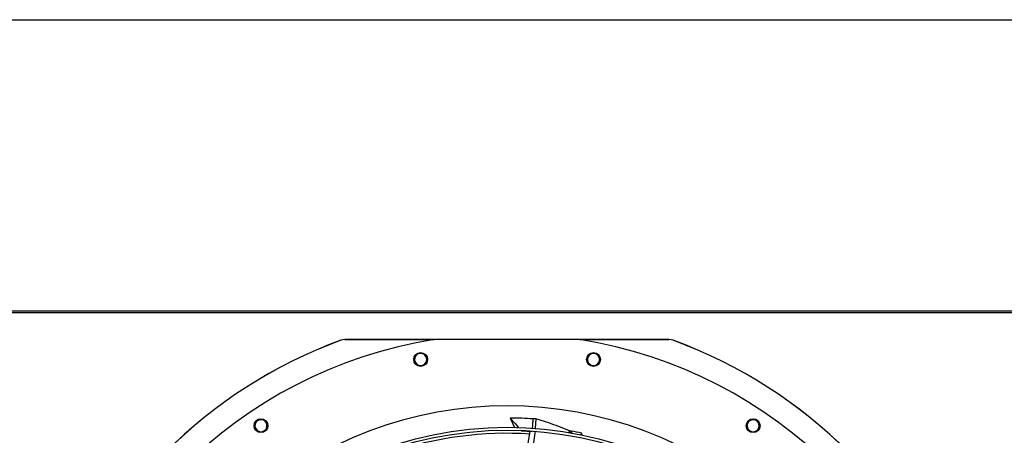
# Model space of a CAD drawing. Units: inches. Extents: x 0 to 11.1, y 0 to 8.5.
# Drawn here: x 6.7 to 7.8, y 8 to 8.5 of the extents above; entities that cross this region are included whole.
import ezdxf

# ---------------------------------------------------------------- set-up
doc = ezdxf.new("R2010")
doc.units = ezdxf.units.IN
doc.header["$MEASUREMENT"] = 0
doc.layers.add('FORMAT', color=7, linetype='Continuous')

msp = doc.modelspace()

# ---------------------------------------------------------------- linework, layer by layer
at = {"color": 7, "linetype": 'Continuous', "lineweight": 25}
for p, q in [((9.096099, 8.168001), (6.434678, 8.168001)), ((9.095915, 8.165767), (6.434863, 8.165767)), ((7.024544, 8.135481), (7.020032, 8.134681)), ((7.020046, 8.134599), (7.020032, 8.134681)), ((7.024559, 8.135399), (7.020046, 8.134599)), ((7.024559, 8.135399), (7.024544, 8.135481)), ((7.024544, 8.135481), (7.126591, 8.135481)), ((7.292289, 8.135516), (7.12681, 8.135516)), ((7.292508, 8.135481), (7.394555, 8.135481)), ((7.394555, 8.135481), (7.394541, 8.135399)), ((7.399053, 8.134599), (7.394541, 8.135399)), ((7.399067, 8.134681), (7.394555, 8.135481)), ((7.399053, 8.134599), (7.399067, 8.134681)), ((7.242554, 8.045), (7.241725, 8.034159)), ((7.226027, 8.031199), (7.224527, 8.031686)), ((7.225649, 8.031635), (7.226027, 8.031199)), ((7.226027, 8.031199), (7.238298, 8.030528)), ((7.238298, 8.030528), (7.238344, 8.031063)), ((7.280764, 8.03155), (7.27982, 8.029276)), ((7.280764, 8.03155), (7.281073, 8.031493)), ((7.281073, 8.031493), (7.280903, 8.02932)), ((7.282588, 8.03117), (7.282422, 8.029054)), ((7.283072, 8.028938), (7.283238, 8.031052)), ((7.294025, 8.026801), (7.294472, 8.028858))]:
    msp.add_line(p, q, dxfattribs=at)
at = {"color": 7, "linetype": 'Continuous', "lineweight": 25, "flags": 128}
for points in [[(7.126174, 8.135395), (7.116692, 8.135395), (7.024559, 8.135399)], [(7.394541, 8.135399), (7.302408, 8.135395), (7.293019, 8.135395)], [(7.213252, 8.045964), (7.215702, 8.04028), (7.217864, 8.035222)], [(7.213252, 8.045964), (7.218738, 8.039621), (7.222382, 8.03541), (7.222713, 8.035028)], [(7.238629, 8.034393), (7.238914, 8.037726), (7.239297, 8.044947)], [(7.242554, 8.045), (7.241109, 8.044979), (7.239297, 8.044947)], [(7.203346, 7.919733), (7.205569, 7.925541), (7.212122, 7.94281), (7.218369, 7.960082), (7.224082, 7.977429), (7.22904, 7.994928), (7.233027, 8.012664), (7.235817, 8.03073)], [(7.241478, 8.030921), (7.241306, 8.028675), (7.238953, 8.012684), (7.23565, 7.996978), (7.231548, 7.98151), (7.226802, 7.966232), (7.221564, 7.951095), (7.21271, 7.927481), (7.209722, 7.919735)], [(7.281073, 8.031493), (7.281831, 8.031332), (7.282588, 8.03117)], [(7.282588, 8.03117), (7.282913, 8.031111), (7.283238, 8.031052)], [(7.283238, 8.031052), (7.283175, 8.030194), (7.283063, 8.028711)], [(7.295313, 8.026551), (7.295098, 8.027147), (7.294472, 8.028858)]]:
    msp.add_lwpolyline(points, dxfattribs=at)
at = {"color": 7, "linetype": 'Continuous', "lineweight": 25}
for centre, radius in [((7.110981, 8.112684), 0.007874), ((7.308119, 8.112684), 0.007874), ((6.928848, 8.037243), 0.007874), ((7.490251, 8.037243), 0.007874), ((7.20955, 7.617143), 0.418307), ((7.20955, 7.617143), 0.415026)]:
    msp.add_circle(centre, radius, dxfattribs=at)
for centre, radius, start, end in [((7.20955, 7.617143), 0.524934, 99.068722, 170.931278), ((7.20955, 7.617143), 0.551146, 110.112277, 159.887728), ((7.20955, 7.617143), 0.551064, 110.113816, 159.886184), ((7.20955, 7.617143), 0.524934, 9.068722, 80.931278), ((7.20955, 7.617143), 0.551064, 20.113816, 69.886184), ((7.20955, 7.617143), 0.551146, 20.112277, 69.887728), ((7.110979, 8.112692), 0.006906, 119.521074, 299.478926), ((7.110979, 8.112692), 0.006906, 299.478369, 119.521631), ((7.308121, 8.112692), 0.006906, 97.021074, 276.978926), ((7.308121, 8.112692), 0.006906, 276.978369, 97.021631), ((7.20955, 7.617143), 0.442754, 47.633237, 132.366763), ((6.928844, 8.03725), 0.006906, 321.978369, 142.021631), ((7.209561, 7.617207), 0.428772, 86.023322, 89.506822), ((7.118783, 7.632383), 0.43078, 67.912793, 73.302487), ((7.490256, 8.03725), 0.006906, 74.521074, 254.478926), ((7.490256, 8.037249), 0.006906, 254.478369, 74.521631), ((6.928844, 8.037249), 0.006906, 142.021074, 321.978926), ((7.207689, 7.614387), 0.423459, 78.174076, 79.722842), ((7.209497, 7.617416), 0.411142, 86.393905, 108.557764)]:
    msp.add_arc(centre, radius, start, end, dxfattribs=at)
at = {"layer": 'FORMAT'}
msp.add_line((0.000023, 8.50017), (11.000023, 8.50017), dxfattribs=at)

doc.saveas('drawing.dxf')
